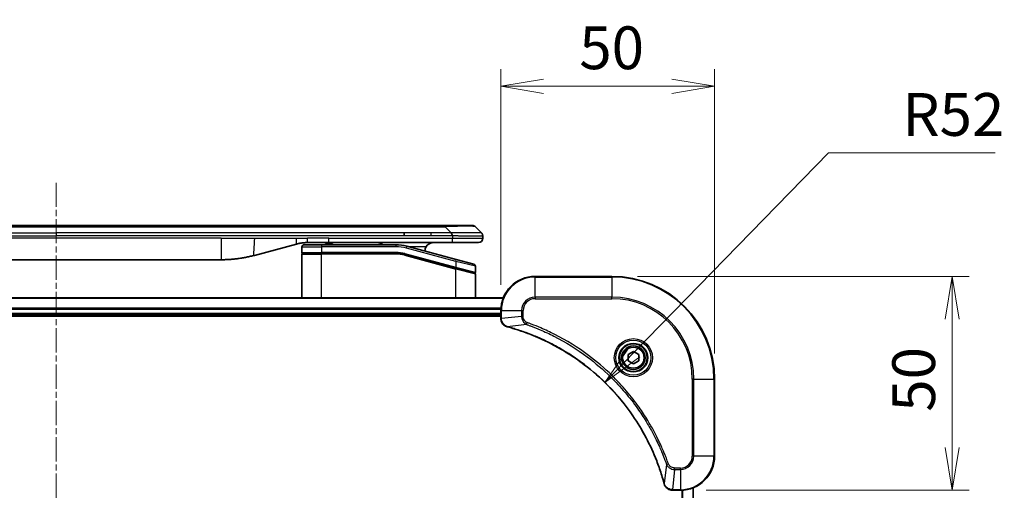
# Model space of a CAD drawing. Units: millimetres. Extents: x 0 to 5599, y 0 to 1124.
# Drawn here: x 1218 to 1448, y 569 to 679 of the extents above; entities that cross this region are included whole.
import ezdxf

# ---------------------------------------------------------------- set-up
doc = ezdxf.new("R2010")
doc.units = ezdxf.units.MM
doc.linetypes.add('CHAIN', pattern=[0.3543, 0.2362, -0.0295, 0.0591, -0.0295])
for name, color, linetype, lineweight in [('Centerline (ISO)', 131, 'Continuous', 18), ('Dimension (ISO)', 7, 'Continuous', 18), ('Dimension (ISO) @ 1', 7, 'Continuous', 18), ('Visible (ISO)', 7, 'Continuous', 35), ('Visible Narrow (ISO)', 7, 'Continuous', 25)]:
    doc.layers.add(name, color=color, linetype=linetype, lineweight=lineweight)
doc.styles.add('Note Text (TK)', font='MS PGothic.ttf')
doc.dimstyles.new('Default - Method 1b (TK)', dxfattribs={"dimscale": 2.5, "dimtxt": 2.5, "dimasz": 2.5, "dimexe": 1, "dimexo": 1.5, "dimgap": 1, "dimtad": 1, "dimtoh": 1, "dimrnd": 1e-08, "dimdsep": 46, "dimtxsty": 'Note Text (TK)', "dimblk": 'OPEN', "dimcen": 0.09, "dimdle": 5, "dimclrd": 100, "dimclre": 100, "dimclrt": 7, "dimadec": 1, "dimazin": 1, "dimtfac": 1, "dimtmove": 0, "dimatfit": 3, "dimldrblk": 'OPEN', "dimfxl": 1, "dimtolj": 1, "dimlwd": -1, "dimlwe": -1, "dimarcsym": 0})

# ---------------------------------------------------------------- blocks, each defined once
blk = doc.blocks.new('_Open')
at = {"color": 0, "linetype": 'ByBlock', "lineweight": -2}
for p, q in [((-1, 0.167), (0, 0)), ((-1, -0.167), (0, 0)), ((0, 0), (-1, 0))]:
    blk.add_line(p, q, dxfattribs=at)
blk = doc.blocks.new('*D31')
at = {"layer": 'Defpoints', "color": 0}
for p in [(1380.39, 663.66), (1330.39, 611.21), (1380.39, 595.21)]:
    blk.add_point(p, dxfattribs=at)
at = {"layer": 'Dimension (ISO)', "color": 100}
for p, q in [((1330.39, 617.21), (1330.39, 667.66)), ((1380.39, 601.21), (1380.39, 667.66)), ((1340.39, 663.66), (1370.39, 663.66))]:
    blk.add_line(p, q, dxfattribs=at)
at = {"layer": 'Dimension (ISO)', "color": 100, "xscale": 10, "yscale": 10, "zscale": 10, "rotation": 180}
blk.add_blockref('_Open', (1330.39, 663.66), dxfattribs=at)
at = {"layer": 'Dimension (ISO)', "color": 100, "xscale": 10, "yscale": 10, "zscale": 10}
blk.add_blockref('_Open', (1380.39, 663.66), dxfattribs=at)
at = {"layer": 'Dimension (ISO)', "color": 7, "insert": (1348.75, 672.66), "char_height": 10, "attachment_point": 4, "style": 'Note Text (TK)'}
blk.add_mtext('\\A1;50', dxfattribs=at)
blk = doc.blocks.new('*D32')
at = {"layer": 'Defpoints', "color": 0}
for p in [(1356.39, 619.21), (1372.39, 569.21), (1435.97, 569.21)]:
    blk.add_point(p, dxfattribs=at)
at = {"layer": 'Dimension (ISO)', "color": 100}
for p, q in [((1362.39, 619.21), (1439.97, 619.21)), ((1435.97, 609.21), (1435.97, 579.21)), ((1378.39, 569.21), (1439.97, 569.21))]:
    blk.add_line(p, q, dxfattribs=at)
at = {"layer": 'Dimension (ISO)', "color": 100, "xscale": 10, "yscale": 10, "zscale": 10}
for p, rotation in [((1435.97, 619.21), 90), ((1435.97, 569.21), 270)]:
    blk.add_blockref('_Open', p, dxfattribs=dict(at, rotation=rotation))
at = {"layer": 'Dimension (ISO)', "color": 7, "insert": (1426.97, 587.57), "char_height": 10, "attachment_point": 4, "rotation": 90, "style": 'Note Text (TK)'}
blk.add_mtext('\\A1;50', dxfattribs=at)
blk = doc.blocks.new('*D33')
at = {"layer": 'Defpoints', "color": 0}
for p in [(1354.71, 594.43), (1318.39, 557.21)]:
    blk.add_point(p, dxfattribs=at)
at = {"layer": 'Dimension (ISO)', "color": 100}
for p, q in [((1407.05, 648.07), (1361.7, 601.59)), ((1446.07, 648.07), (1407.05, 648.07))]:
    blk.add_line(p, q, dxfattribs=at)
at = {"layer": 'Dimension (ISO)', "color": 100, "xscale": 10, "yscale": 10, "zscale": 10, "rotation": 225.699948267839}
blk.add_blockref('_Open', (1354.71, 594.43), dxfattribs=at)
at = {"layer": 'Dimension (ISO)', "color": 7, "insert": (1424.37, 657.07), "char_height": 10, "attachment_point": 4, "style": 'Note Text (TK)'}
blk.add_mtext('\\A1;R52', dxfattribs=at)

msp = doc.modelspace()

# ---------------------------------------------------------------- linework, layer by layer
at = {"layer": 'Centerline (ISO)', "linetype": 'CHAIN', "ltscale": 23.990969}
msp.add_line((1226.3949, 641.1129), (1226.3949, 446.2824), dxfattribs=at)
at = {"layer": 'Visible (ISO)'}
for p, q in [((1135.4231, 631.1129), (1317.3668, 631.1129)), ((1307.7505, 628.6987), (1307.7505, 629.4058)), ((1323.7307, 631.1129), (1317.3668, 631.1129)), ((1325.852, 629.4058), (1324.4378, 630.82)), ((1282.5874, 626.7722), (1272.7458, 624.1351)), ((1284.3449, 626.6129), (1288.4449, 626.6129)), ((1290.1756, 627.1129), (1285.1756, 627.1129)), ((1305.8284, 626.6129), (1288.4449, 626.6129)), ((1289.3551, 627.1129), (1289.3551, 626.9129)), ((1289.3551, 626.9129), (1290.0271, 626.9129)), ((1290.0271, 627.1129), (1290.0271, 626.9129)), ((1290.0271, 626.9129), (1290.2959, 626.9129)), ((1319.0737, 627.1129), (1290.1756, 627.1129)), ((1290.2959, 627.1129), (1290.2959, 626.9129)), ((1290.2959, 626.9129), (1291.0127, 626.9129)), ((1291.0127, 627.1129), (1291.0127, 626.9129)), ((1325.1449, 627.1129), (1319.0737, 627.1129)), ((1326.1449, 628.6965), (1326.1449, 628.1129)), ((1283.8449, 626.1129), (1283.8449, 624.8129)), ((1283.8449, 614.2129), (1283.8449, 624.4129)), ((1284.0449, 624.6129), (1288.4449, 624.6129)), ((1284.0449, 624.6129), (1288.4449, 624.6129)), ((1305.8284, 624.6129), (1288.4449, 624.6129)), ((1305.8284, 624.6129), (1288.4449, 624.6129)), ((1307.899, 624.3403), (1319.7932, 621.1533)), ((1307.899, 624.3403), (1319.8967, 621.1255)), ((1319.9743, 623.1753), (1308.4166, 626.2722)), ((1264.9813, 623.1129), (1187.8086, 623.1129)), ((1319.9743, 623.1753), (1324.0743, 622.0767)), ((1319.8967, 621.1255), (1324.1932, 619.9743)), ((1319.8967, 621.1255), (1324.2967, 619.9465)), ((1324.4449, 621.5937), (1324.4449, 620.1675)), ((1324.4449, 614.2129), (1324.4449, 619.7534)), ((1356.3949, 619.2129), (1338.3949, 619.2129)), ((1330.9787, 614.2129), (1121.8111, 614.2129)), ((1330.3949, 611.2129), (1330.3949, 609.3819)), ((1122.3949, 610.2129), (1330.3949, 610.2129)), ((1122.3949, 609.9129), (1330.3949, 609.9129)), ((1330.3949, 609.3819), (1330.3949, 609.3665)), ((1360.1449, 600.9346), (1361.3949, 601.6563)), ((1361.3949, 601.6563), (1362.6449, 600.9346)), ((1360.1449, 599.4912), (1360.1449, 600.9346)), ((1361.3949, 598.7695), (1360.1449, 599.4912)), ((1362.6449, 599.4912), (1361.3949, 598.7695)), ((1362.6449, 600.9346), (1362.6449, 599.4912)), ((1380.3949, 577.2129), (1380.3949, 595.2129)), ((1370.5486, 569.2129), (1370.5639, 569.2129)), ((1370.5639, 569.2129), (1372.3949, 569.2129)), ((1375.3949, 500.6291), (1375.3949, 569.7967))]:
    msp.add_line(p, q, dxfattribs=at)
for radius in [3.25, 2.75]:
    msp.add_circle((1361.3949, 600.2129), radius, dxfattribs=at)
for centre, radius, start, end in [((1323.7307, 630.1129), 1, 44.999998, 89.999998), ((1284.3449, 626.1129), 0.5, 90, 180), ((1305.8284, 616.6129), 10, 75, 90), ((1325.1449, 628.1129), 1, 270.000003, 0.000003), ((1284.0449, 624.8129), 0.2, 179.999998, 270), ((1284.0449, 624.4129), 0.2, 90, 180.000002), ((1305.8284, 616.6129), 8, 75, 90), ((1305.8284, 616.6129), 8, 75, 90), ((1314.6449, 625.1129), 2, 150, 179.248449), ((1323.9449, 621.5937), 0.5, 0, 75), ((1324.2449, 620.1675), 0.2, 255.000001, 359.999997), ((1324.2449, 619.7534), 0.2, 0, 75), ((1338.3949, 611.2129), 8, 90, 180), ((1356.3949, 595.2129), 24, 0, 90), ((1372.3949, 577.2129), 8, 270, 0)]:
    msp.add_arc(centre, radius, start, end, dxfattribs=at)
for points, knots in [([(1319.0739, 628.6965), (1319.0741, 628.714), (1319.0733, 628.7317), (1319.0694, 628.7665), (1319.0665, 628.7836), (1319.0589, 628.8174), (1319.0542, 628.8341), (1319.0433, 628.8671), (1319.0371, 628.8834), (1319.0167, 628.9316), (1319.0007, 628.963), (1318.9661, 629.0244), (1318.9476, 629.0543), (1318.9105, 629.1126), (1318.8919, 629.1411), (1318.8571, 629.1969), (1318.8408, 629.2242), (1318.8201, 629.2641), (1318.8137, 629.2774), (1318.8025, 629.3036), (1318.7976, 629.3166), (1318.7895, 629.3424), (1318.7864, 629.3552), (1318.7821, 629.3807), (1318.781, 629.3934), (1318.781, 629.4058)], [0, 0, 0, 0, 0.06389862, 0.06389862, 0.12721911, 0.12721911, 0.19005817, 0.19005817, 0.25250562, 0.25250562, 0.37650585, 0.37650585, 0.49991093, 0.49991093, 0.62332646, 0.62332646, 0.74735854, 0.74735854, 0.80983041, 0.80983041, 0.87269995, 0.87269995, 0.93605741, 0.93605741, 1, 1, 1, 1]), ([(1325.852, 629.4058), (1325.8644, 629.3934), (1325.8767, 629.3807), (1325.8886, 629.3679), (1325.9004, 629.3552), (1325.9118, 629.3424), (1325.9228, 629.3294), (1325.9338, 629.3166), (1325.9444, 629.3036), (1325.9547, 629.2904), (1325.9648, 629.2774), (1325.9746, 629.2641), (1325.984, 629.2507), (1326.0027, 629.2241), (1326.0198, 629.1969), (1326.0353, 629.1689), (1326.0507, 629.1411), (1326.0644, 629.1126), (1326.0764, 629.0834), (1326.0885, 629.0542), (1326.0988, 629.0243), (1326.1075, 628.9938), (1326.1163, 628.963), (1326.1233, 628.9316), (1326.1289, 628.8996), (1326.1317, 628.8834), (1326.1341, 628.8671), (1326.1361, 628.8507), (1326.1381, 628.8341), (1326.1398, 628.8174), (1326.1411, 628.8005), (1326.1424, 628.7836), (1326.1434, 628.7665), (1326.144, 628.7492), (1326.1446, 628.7317), (1326.1449, 628.714), (1326.1449, 628.6965)], [0, 0, 0, 0, 0.06393414, 0.06393414, 0.06393414, 0.12727971, 0.12727971, 0.12727971, 0.19013505, 0.19013505, 0.19013505, 0.25259143, 0.25259143, 0.25259143, 0.37659236, 0.37659236, 0.37659236, 0.49998231, 0.49998231, 0.49998231, 0.62337432, 0.62337432, 0.62337432, 0.74738158, 0.74738158, 0.74738158, 0.8098428, 0.8098428, 0.8098428, 0.87270421, 0.87270421, 0.87270421, 0.93605712, 0.93605712, 0.93605712, 1, 1, 1, 1]), ([(1285.1756, 627.1129), (1285.1208, 627.1129), (1285.066, 627.1124), (1284.9565, 627.1106), (1284.9019, 627.1093), (1284.7381, 627.1039), (1284.6291, 627.0985), (1284.4658, 627.0878), (1284.4115, 627.0838), (1284.3029, 627.0749), (1284.2486, 627.07), (1284.1402, 627.0593), (1284.0861, 627.0535), (1283.9772, 627.041), (1283.9225, 627.0342), (1283.8145, 627.02), (1283.7613, 627.0125), (1283.6543, 626.9967), (1283.6005, 626.9882), (1283.4392, 626.9616), (1283.332, 626.9421), (1283.1716, 626.9102), (1283.1182, 626.8991), (1283.0115, 626.8761), (1282.9583, 626.8641), (1282.8519, 626.8393), (1282.7988, 626.8265), (1282.6929, 626.8), (1282.6401, 626.7863), (1282.5874, 626.7722)], [0, 0, 0, 0, 0.06260386, 0.06260386, 0.1251107, 0.1251107, 0.24990167, 0.24990167, 0.31222633, 0.31222633, 0.37452597, 0.37452597, 0.43681836, 0.43681836, 0.49993838, 0.49993838, 0.56147382, 0.56147382, 0.62390351, 0.62390351, 0.74898571, 0.74898571, 0.81163675, 0.81163675, 0.87435758, 0.87435758, 0.93714608, 0.93714608, 1, 1, 1, 1]), ([(1302.7897, 626.6128), (1302.7212, 626.6731), (1302.651, 626.7268), (1302.4176, 626.8837), (1302.2298, 626.9725), (1301.8451, 627.087), (1301.648, 627.1129), (1301.4669, 627.1129)], [-0.160507944, -0.160507944, -0.160507944, -0.160507944, -0.13305763, -0.13305763, -0.066528815, -0.066528815, 0, 0, 0, 0]), ([(1314.6449, 627.1129), (1314.4639, 627.1129), (1314.2668, 627.087), (1313.882, 626.9725), (1313.6943, 626.8837), (1313.4164, 626.6969), (1313.2983, 626.5998), (1313.0843, 626.3734), (1312.9884, 626.2438), (1312.9129, 626.1129)], [-0.75818442, -0.75818442, -0.75818442, -0.75818442, -0.691655605, -0.691655605, -0.625126791, -0.625126791, -0.579786118, -0.579786118, -0.534445444, -0.534445444, -0.534445444, -0.534445444]), ([(1272.7458, 624.1351), (1272.5942, 624.0945), (1272.4426, 624.0551), (1272.2902, 624.0169), (1272.1374, 623.9785), (1271.9838, 623.9412), (1271.8297, 623.9051), (1271.6751, 623.8688), (1271.52, 623.8337), (1271.3644, 623.7998), (1271.2081, 623.7658), (1271.0513, 623.733), (1270.8942, 623.7014), (1270.8844, 623.6994), (1270.8745, 623.6974), (1270.8647, 623.6955), (1270.7167, 623.6659), (1270.5682, 623.6373), (1270.4194, 623.6099), (1270.26, 623.5805), (1270.1002, 623.5524), (1269.9399, 623.5255), (1269.779, 623.4986), (1269.6177, 623.4729), (1269.4559, 623.4485), (1269.2935, 623.424), (1269.1307, 623.4008), (1268.9674, 623.3789), (1268.9579, 623.3776), (1268.9485, 623.3764), (1268.939, 623.3751), (1268.7846, 623.3546), (1268.6298, 623.3352), (1268.4745, 623.317), (1268.3094, 623.2976), (1268.1438, 623.2796), (1267.9778, 623.2629), (1267.8116, 623.2462), (1267.645, 623.2309), (1267.4782, 623.217), (1267.3101, 623.2029), (1267.1417, 623.1903), (1266.9731, 623.1791), (1266.8074, 623.1681), (1266.6414, 623.1584), (1266.4752, 623.1501), (1266.31, 623.1419), (1266.1446, 623.135), (1265.979, 623.1295), (1265.8117, 623.1239), (1265.6437, 623.1197), (1265.4761, 623.117), (1265.311, 623.1142), (1265.1464, 623.1129), (1264.9813, 623.1129)], [0, 0, 0, 0, 0.06118993, 0.06118993, 0.06118993, 0.12257954, 0.12257954, 0.12257954, 0.18421274, 0.18421274, 0.18421274, 0.24613532, 0.24613532, 0.24613532, 0.25001736, 0.25001736, 0.25001736, 0.30834527, 0.30834527, 0.30834527, 0.37079445, 0.37079445, 0.37079445, 0.43347362, 0.43347362, 0.43347362, 0.49637343, 0.49637343, 0.49637343, 0.50001093, 0.50001093, 0.50001093, 0.5594953, 0.5594953, 0.5594953, 0.62278616, 0.62278616, 0.62278616, 0.68614643, 0.68614643, 0.68614643, 0.74996872, 0.74996872, 0.74996872, 0.81265414, 0.81265414, 0.81265414, 0.87498553, 0.87498553, 0.87498553, 0.93795641, 0.93795641, 0.93795641, 1, 1, 1, 1]), ([(1330.3949, 609.3665), (1330.3949, 609.106), (1330.4465, 608.8455), (1330.6496, 608.3524), (1330.8058, 608.122), (1331.1513, 607.7862), (1331.3244, 607.6643), (1331.6286, 607.5146), (1331.751, 607.4686), (1331.8764, 607.4349)], [-0.196787795, -0.196787795, -0.196787795, -0.196787795, -0.138164041, -0.138164041, -0.076757801, -0.076757801, -0.029522231, -0.029522231, 0, 0, 0, 0]), ([(1331.8764, 607.4349), (1331.8884, 607.4317), (1331.9004, 607.4285), (1331.9245, 607.422), (1331.9366, 607.4187), (1331.9487, 607.4154)], [0.00000000006, 0.00000000006, 0.00000000006, 0.00000000006, 0.00379309206, 0.00379309206, 0.00758618406, 0.00758618406, 0.00758618406, 0.00758618406]), ([(1331.9487, 607.4154), (1332.1575, 607.3591), (1332.3659, 607.3014), (1332.773, 607.186), (1332.9718, 607.1284), (1333.5742, 606.9499), (1333.9767, 606.8253), (1334.8989, 606.5274), (1335.4174, 606.3508), (1336.4276, 605.9889), (1336.9195, 605.8042), (1338.131, 605.3283), (1338.8472, 605.0282), (1340.4781, 604.3016), (1341.388, 603.8641), (1343.4498, 602.7977), (1344.5923, 602.1508), (1347.1602, 600.5657), (1348.5675, 599.5983), (1351.8701, 597.0802), (1353.7113, 595.4587), (1357.5818, 591.5319), (1359.5407, 589.157), (1363.5305, 583.3408), (1365.4058, 579.7933), (1367.2372, 575.0891), (1367.5921, 574.0879), (1368.0893, 572.5357), (1368.2538, 571.9918), (1368.4736, 571.2196), (1368.5363, 570.9933), (1368.5975, 570.7667)], [0, 0, 0, 0, 0.06549657, 0.06549657, 0.12817861, 0.12817861, 0.2557943, 0.2557943, 0.42169471, 0.42169471, 0.58081118, 0.58081118, 0.81593963, 0.81593963, 1.12160661, 1.12160661, 1.51897368, 1.51897368, 2.03555087, 2.03555087, 2.7767893, 2.7767893, 3.70555522, 3.70555522, 4.91295092, 4.91295092, 5.23453446, 5.23453446, 5.40661912, 5.40661912, 5.47772979, 5.47772979, 5.47772979, 5.47772979]), ([(1368.5975, 570.7667), (1368.6007, 570.7546), (1368.604, 570.7425), (1368.6105, 570.7184), (1368.6137, 570.7063), (1368.6169, 570.6944)], [0, 0, 0, 0, 0.003793092, 0.003793092, 0.007586184, 0.007586184, 0.007586184, 0.007586184]), ([(1368.6169, 570.6944), (1368.665, 570.5154), (1368.7382, 570.3426), (1368.9877, 569.9273), (1369.1998, 569.7061), (1369.7736, 569.3289), (1370.1607, 569.2129), (1370.5486, 569.2129)], [-0.196787795, -0.196787795, -0.196787795, -0.196787795, -0.154661595, -0.154661595, -0.087259675, -0.087259675, 0, 0, 0, 0])]:
    msp.add_open_spline(points, degree=3, knots=knots, dxfattribs=at)
at = {"layer": 'Visible Narrow (ISO)'}
for p, q in [((1135.4231, 630.82), (1317.3668, 630.82)), ((1145.0393, 629.4058), (1226.3949, 629.4058)), ((1307.7505, 629.4058), (1226.3949, 629.4058)), ((1226.3949, 629.4058), (1226.3949, 628.6987)), ((1314.1171, 629.4058), (1307.7505, 629.4058)), ((1318.781, 629.4058), (1314.1171, 629.4058)), ((1314.1171, 628.6987), (1314.1171, 629.4058)), ((1317.3668, 631.1129), (1317.3668, 630.82)), ((1318.781, 629.4058), (1317.3668, 630.82)), ((1145.0393, 628.6987), (1226.3949, 628.6987)), ((1264.9813, 628.1129), (1187.8086, 628.1129)), ((1307.7505, 628.6987), (1226.3949, 628.6987)), ((1264.9813, 628.1129), (1264.9813, 623.1129)), ((1264.9813, 628.1129), (1272.7458, 628.1129)), ((1272.7458, 628.1129), (1282.5874, 628.1129)), ((1282.5874, 628.1129), (1285.1756, 628.1129)), ((1290.1756, 628.1129), (1285.1756, 628.1129)), ((1285.1756, 627.1129), (1285.1756, 628.1129)), ((1288.4449, 626.6129), (1288.4449, 626.1129)), ((1290.1756, 628.1129), (1319.0739, 628.1129)), ((1290.1756, 627.1129), (1290.1756, 628.1129)), ((1305.8284, 626.6129), (1305.8284, 626.1129)), ((1314.1171, 628.6987), (1307.7505, 628.6987)), ((1319.0739, 628.6965), (1319.0739, 628.1129)), ((1319.0739, 628.1129), (1326.1449, 628.1129)), ((1283.8449, 626.1129), (1288.4449, 626.1129)), ((1283.8449, 624.8129), (1288.4449, 624.8129)), ((1283.8449, 624.4129), (1288.4449, 624.4129)), ((1288.4449, 626.1129), (1288.4449, 624.8129)), ((1305.8284, 626.1129), (1288.4449, 626.1129)), ((1305.8284, 624.8129), (1288.4449, 624.8129)), ((1288.4449, 614.2129), (1288.4449, 624.4129)), ((1305.8284, 624.4129), (1288.4449, 624.4129)), ((1305.8284, 624.6129), (1305.8284, 624.8129)), ((1305.8284, 624.4129), (1305.8284, 624.6129)), ((1307.899, 624.3403), (1307.8472, 624.1471)), ((1307.9507, 624.5335), (1307.899, 624.3403)), ((1307.9507, 624.5335), (1319.8449, 621.3464)), ((1308.2872, 625.7892), (1308.4166, 626.2722)), ((1319.8449, 622.6923), (1308.2872, 625.7892)), ((1312.9129, 626.1129), (1309.011, 626.1129)), ((1307.8472, 624.1471), (1319.8449, 620.9323)), ((1319.8449, 622.6923), (1319.9743, 623.1753)), ((1324.4449, 621.5937), (1319.8449, 622.6923)), ((1319.8449, 622.6923), (1319.8449, 621.3464)), ((1319.7932, 621.1533), (1319.8449, 621.3464)), ((1319.8449, 621.3464), (1324.4449, 620.1675)), ((1319.8449, 620.9323), (1319.8967, 621.1255)), ((1319.8449, 614.2129), (1319.8449, 620.9323)), ((1324.4449, 619.7534), (1319.8449, 620.9323)), ((1338.3949, 619.0664), (1338.3949, 619.2129)), ((1338.3949, 619.0664), (1356.3949, 619.0664)), ((1338.3949, 614.3593), (1338.3949, 619.0664)), ((1356.3949, 619.0664), (1356.3949, 619.2129)), ((1356.3949, 619.0664), (1356.3949, 614.3593)), ((1121.8389, 614.1434), (1330.951, 614.1434)), ((1338.3949, 614.3593), (1338.3949, 614.0058)), ((1356.3949, 614.3593), (1338.3949, 614.3593)), ((1338.3949, 614.0058), (1356.3949, 614.0058)), ((1356.3949, 614.0058), (1356.3949, 614.3593)), ((1330.4167, 611.8028), (1122.3732, 611.8028)), ((1122.3869, 611.5724), (1330.403, 611.5724)), ((1330.3949, 610.5129), (1122.3949, 610.5129)), ((1330.3949, 611.2129), (1330.5414, 611.2129)), ((1330.5414, 609.3819), (1330.5414, 611.2129)), ((1330.5414, 611.2129), (1335.2485, 611.2129)), ((1335.2485, 611.2129), (1335.2485, 609.8758)), ((1335.2485, 611.2129), (1335.602, 611.2129)), ((1335.602, 609.8758), (1335.602, 611.2129)), ((1330.5414, 609.3819), (1330.3949, 609.3819)), ((1335.2485, 609.8758), (1330.5414, 609.3819)), ((1335.2485, 609.8758), (1335.602, 609.8758)), ((1336.4243, 607.9751), (1336.5777, 608.4077)), ((1336.4243, 607.9751), (1331.9566, 607.4444)), ((1375.1878, 595.2129), (1375.1878, 577.2129)), ((1375.5414, 595.2129), (1375.1878, 595.2129)), ((1375.5414, 577.2129), (1375.5414, 595.2129)), ((1375.5414, 595.2129), (1380.2485, 595.2129)), ((1380.2485, 595.2129), (1380.2485, 577.2129)), ((1380.2485, 595.2129), (1380.3949, 595.2129)), ((1375.5414, 577.2129), (1375.1878, 577.2129)), ((1380.2485, 577.2129), (1375.5414, 577.2129)), ((1380.2485, 577.2129), (1380.3949, 577.2129)), ((1369.1571, 575.2422), (1368.6265, 570.7745)), ((1369.1571, 575.2422), (1369.5898, 575.3956)), ((1371.0578, 574.0664), (1370.5639, 569.3593)), ((1372.3949, 574.42), (1371.0578, 574.42)), ((1371.0578, 574.0664), (1371.0578, 574.42)), ((1371.0578, 574.0664), (1372.3949, 574.0664)), ((1372.3949, 574.0664), (1372.3949, 574.42)), ((1372.3949, 574.0664), (1372.3949, 569.3593)), ((1372.3949, 569.3593), (1370.5639, 569.3593)), ((1370.5639, 569.2129), (1370.5639, 569.3593)), ((1372.3949, 569.3593), (1372.3949, 569.2129)), ((1372.7544, 569.221), (1372.7544, 501.2048)), ((1372.9849, 501.1911), (1372.9849, 569.2347)), ((1375.3254, 569.7689), (1375.3254, 500.6568))]:
    msp.add_line(p, q, dxfattribs=at)
for radius in [4.4571, 4.1036, 3.3964, 2.45]:
    msp.add_circle((1361.3949, 600.2129), radius, dxfattribs=at)
for centre, radius, start, end in [((1305.8284, 616.6129), 9.5, 75.000004, 89.999996), ((1305.8284, 616.6129), 8.2, 75.000011, 89.99999), ((1338.3949, 611.2129), 7.8536, 90, 180), ((1356.3949, 595.2129), 23.8536, 0, 90), ((1338.3949, 611.2129), 3.1464, 90, 180), ((1338.3949, 611.2129), 2.7929, 90, 180), ((1356.3949, 595.2129), 19.1464, 0, 90), ((1356.3949, 595.2129), 18.7929, 0, 90), ((1372.3949, 577.2129), 2.7929, 270, 0), ((1372.3949, 577.2129), 7.8536, 270, 0), ((1372.3949, 577.2129), 3.1464, 270, 0)]:
    msp.add_arc(centre, radius, start, end, dxfattribs=at)
for centre, major_axis, ratio, start_param, end_param in [((1311.0025, 630.1129), (13.4415, 0.6951), 0.03187132, 0.02873005, 1.07591399), ((1306.082, 618.5394), (-6.7106, 0.8835), 0.8652906, 4.56139819, 4.86337977), ((1330.8949, 609.3665), (-0.5, 0), 0.00935385, 0, 0.78591171), ((1332.006, 607.9178), (-0.1296, -0.4829), 0.14287502, 5.88309318, 6.28318531), ((1332.079, 607.8982), (-0.1303, -0.4827), 0.00038233, 0, 0.34837257), ((1369.0802, 570.897), (-0.4827, -0.1303), 0.00038233, 5.93481273, 6.28318529), ((1369.0998, 570.824), (-0.4829, -0.1296), 0.14287502, 0, 0.40009213), ((1370.5486, 569.7129), (0, -0.5), 0.00935385, 5.4972736, 6.28318531)]:
    msp.add_ellipse(centre, major_axis=major_axis, ratio=ratio, start_param=start_param, end_param=end_param, dxfattribs=at)
for points, knots in [([(1325.852, 629.4058), (1325.8508, 629.407), (1325.8496, 629.4081), (1325.8469, 629.4099), (1325.8455, 629.4107), (1325.8411, 629.4127), (1325.8379, 629.4135), (1325.8336, 629.4141), (1325.833, 629.4141), (1325.8293, 629.4144), (1325.8258, 629.4145), (1325.8209, 629.4144), (1325.8199, 629.4144), (1325.8176, 629.4143), (1325.8162, 629.4143), (1325.8123, 629.4141), (1325.8098, 629.4141), (1325.8058, 629.414), (1325.8046, 629.414), (1325.8019, 629.4141), (1325.8003, 629.4141), (1325.7975, 629.4142), (1325.7963, 629.4142), (1325.7933, 629.4143), (1325.7915, 629.4144), (1325.7884, 629.4144), (1325.7872, 629.4145), (1325.7806, 629.4146), (1325.775, 629.4147), (1325.7678, 629.4149), (1325.7666, 629.4149), (1325.7515, 629.4151), (1325.7357, 629.4153), (1325.717, 629.4154), (1325.716, 629.4155), (1325.6965, 629.4156), (1325.676, 629.4157), (1325.6296, 629.4158), (1325.6034, 629.4158), (1325.5461, 629.4158), (1325.5151, 629.4157), (1325.4499, 629.4156), (1325.416, 629.4155), (1325.3777, 629.4153), (1325.3755, 629.4153), (1325.3349, 629.4152), (1325.2938, 629.415), (1325.211, 629.4147), (1325.1698, 629.4145), (1325.1215, 629.4143), (1325.1164, 629.4143), (1325.0624, 629.414), (1325.011, 629.4138), (1324.9109, 629.4135), (1324.863, 629.4133), (1324.8044, 629.4131), (1324.7955, 629.4131), (1324.7273, 629.4129), (1324.6654, 629.4127), (1324.5488, 629.4124), (1324.4951, 629.4123), (1324.4264, 629.4122), (1324.4131, 629.4121), (1324.33, 629.412), (1324.2579, 629.4119), (1324.146, 629.4118), (1324.1081, 629.4118), (1324.0599, 629.4118), (1324.0502, 629.4118), (1324.0297, 629.4118), (1324.0187, 629.4118), (1324.0041, 629.4118), (1323.9954, 629.4118), (1323.9819, 629.4118), (1323.9671, 629.4118), (1323.9473, 629.4118), (1323.9224, 629.4118), (1323.9023, 629.4118), (1323.8721, 629.4118), (1323.8519, 629.4118), (1323.7906, 629.4118), (1323.7492, 629.4118), (1323.6415, 629.4119), (1323.5744, 629.412), (1323.4871, 629.4121), (1323.468, 629.4121), (1323.3604, 629.4122), (1323.27, 629.4124), (1323.1037, 629.4126), (1323.0284, 629.4128), (1322.9332, 629.413), (1322.9141, 629.413), (1322.7988, 629.4132), (1322.701, 629.4134), (1322.5202, 629.4138), (1322.4378, 629.414), (1322.3359, 629.4142), (1322.3172, 629.4142), (1322.1958, 629.4144), (1322.0918, 629.4146), (1321.8992, 629.415), (1321.811, 629.4151), (1321.7038, 629.4153), (1321.6855, 629.4153), (1321.4687, 629.4156), (1321.267, 629.4157), (1321.0452, 629.4158), (1321.0272, 629.4158), (1320.8976, 629.4158), (1320.7853, 629.4158), (1320.577, 629.4157), (1320.4812, 629.4156), (1320.3673, 629.4155), (1320.3495, 629.4155), (1320.235, 629.4153), (1320.1382, 629.4151), (1320.0232, 629.4149), (1320.0054, 629.4149), (1319.9587, 629.4148), (1319.9299, 629.4147), (1319.89, 629.4146), (1319.8791, 629.4146), (1319.8502, 629.4145), (1319.8323, 629.4145), (1319.7999, 629.4144), (1319.7855, 629.4143), (1319.7564, 629.4143), (1319.7417, 629.4142), (1319.7152, 629.4142), (1319.7034, 629.4142), (1319.6879, 629.4142), (1319.6841, 629.4142), (1319.6648, 629.4142), (1319.6493, 629.4143), (1319.5999, 629.4144), (1319.566, 629.4145), (1319.5164, 629.4146), (1319.5005, 629.4147), (1319.4667, 629.4147), (1319.4486, 629.4148), (1319.3716, 629.4148), (1319.3126, 629.4147), (1319.2406, 629.4143), (1319.2277, 629.4143), (1319.1417, 629.4137), (1319.0685, 629.4128), (1318.9597, 629.4107), (1318.9239, 629.4099), (1318.8524, 629.4081), (1318.8167, 629.407), (1318.781, 629.4058)], [0, 0, 0, 0, 0.00951843, 0.00951843, 0.01927017, 0.01927017, 0.03897756, 0.03897756, 0.04192115, 0.04192115, 0.05819961, 0.05819961, 0.06210716, 0.06210716, 0.0673145, 0.0673145, 0.07589045, 0.07589045, 0.07949473, 0.07949473, 0.08378297, 0.08378297, 0.08700508, 0.08700508, 0.09150359, 0.09150359, 0.09449125, 0.09449125, 0.10692923, 0.10692923, 0.1094537, 0.1094537, 0.13771659, 0.13771659, 0.13933656, 0.13933656, 0.168411, 0.168411, 0.19896324, 0.19896324, 0.22943128, 0.22943128, 0.2581017, 0.2581017, 0.2598073, 0.2598073, 0.29010163, 0.29010163, 0.31714072, 0.31714072, 0.32030271, 0.32030271, 0.35040524, 0.35040524, 0.375904, 0.375904, 0.38041489, 0.38041489, 0.4103459, 0.4103459, 0.43444291, 0.43444291, 0.44021323, 0.44021323, 0.47003429, 0.47003429, 0.48494369, 0.48494369, 0.48866986, 0.48866986, 0.49284669, 0.49284669, 0.49425893, 0.49612193, 0.49798503, 0.49984815, 0.50357136, 0.50729437, 0.50729437, 0.51474107, 0.51474107, 0.52963783, 0.52963783, 0.55297, 0.55297, 0.5594638, 0.5594638, 0.58933565, 0.58933565, 0.61331518, 0.61331518, 0.6192715, 0.6192715, 0.64928674, 0.64928674, 0.67388392, 0.67388392, 0.67939323, 0.67939323, 0.7095977, 0.7095977, 0.73473574, 0.73473574, 0.73990333, 0.73990333, 0.79588224, 0.79588224, 0.8008112, 0.8008112, 0.83141419, 0.83141419, 0.85731042, 0.85731042, 0.86211705, 0.86211705, 0.88812643, 0.88812643, 0.89290995, 0.89290995, 0.90062179, 0.90062179, 0.9035569, 0.9035569, 0.90833924, 0.90833924, 0.9122001, 0.9122001, 0.91610966, 0.91610966, 0.91926425, 0.91926425, 0.92025821, 0.92025821, 0.92440673, 0.92440673, 0.93342038, 0.93342038, 0.93763073, 0.93763073, 0.94243407, 0.94243407, 0.95812979, 0.95812979, 0.96156293, 0.96156293, 0.98100212, 0.98100212, 0.99050094, 0.99050094, 1, 1, 1, 1]), ([(1319.0739, 628.6965), (1319.0577, 628.6965), (1319.0413, 628.6965), (1319.0248, 628.6965), (1319.0086, 628.6965), (1318.9922, 628.6965), (1318.9757, 628.6965), (1318.9415, 628.6966), (1318.9068, 628.6967), (1318.8718, 628.6968), (1318.8023, 628.6969), (1318.7317, 628.6972), (1318.6622, 628.6974), (1318.5912, 628.6977), (1318.5215, 628.6979), (1318.4551, 628.6982), (1318.422, 628.6983), (1318.3898, 628.6984), (1318.3587, 628.6985), (1318.3251, 628.6986), (1318.2928, 628.6986), (1318.2622, 628.6987), (1318.2376, 628.6987), (1318.2141, 628.6987), (1318.1919, 628.6987), (1318.1864, 628.6987), (1318.181, 628.6987), (1318.1755, 628.6987), (1318.1475, 628.6987), (1318.1195, 628.6987), (1318.0916, 628.6987), (1318.0356, 628.6987), (1317.9796, 628.6987), (1317.9237, 628.6987), (1317.8117, 628.6987), (1317.6998, 628.6987), (1317.5879, 628.6987), (1317.1403, 628.6987), (1316.6928, 628.6987), (1316.2452, 628.6987), (1315.5358, 628.6987), (1314.8265, 628.6987), (1314.1171, 628.6987)], [0, 0, 0, 0, 0.00786211, 0.00786211, 0.00786211, 0.01556505, 0.01556505, 0.01556505, 0.03149672, 0.03149672, 0.03149672, 0.06313557, 0.06313557, 0.06313557, 0.09540102, 0.09540102, 0.09540102, 0.1114991, 0.1114991, 0.1114991, 0.12889921, 0.12889921, 0.12889921, 0.14291714, 0.14291714, 0.14291714, 0.1463611, 0.1463611, 0.1463611, 0.16401835, 0.16401835, 0.16401835, 0.19933165, 0.19933165, 0.19933165, 0.26995355, 0.26995355, 0.26995355, 0.5523816, 0.5523816, 0.5523816, 1, 1, 1, 1]), ([(1326.1449, 628.6965), (1326.1449, 628.6958), (1326.1449, 628.6951), (1326.1446, 628.6937), (1326.1443, 628.693), (1326.1435, 628.691), (1326.1426, 628.6895), (1326.1413, 628.6879), (1326.1411, 628.6877), (1326.1398, 628.6862), (1326.1385, 628.685), (1326.1359, 628.683), (1326.1349, 628.6823), (1326.1324, 628.6807), (1326.1311, 628.68), (1326.1289, 628.6788), (1326.1281, 628.6785), (1326.1264, 628.6777), (1326.1253, 628.6772), (1326.1223, 628.676), (1326.1203, 628.6752), (1326.1172, 628.6741), (1326.1163, 628.6738), (1326.1117, 628.6723), (1326.1075, 628.671), (1326.1021, 628.6695), (1326.1012, 628.6692), (1326.0896, 628.6661), (1326.077, 628.6633), (1326.0615, 628.6604), (1326.0607, 628.6602), (1326.0444, 628.6572), (1326.0268, 628.6544), (1325.9859, 628.6487), (1325.9623, 628.6459), (1325.9096, 628.6403), (1325.8805, 628.6376), (1325.8186, 628.6325), (1325.786, 628.6301), (1325.7488, 628.6277), (1325.7467, 628.6275), (1325.7069, 628.6249), (1325.6664, 628.6226), (1325.5838, 628.6184), (1325.5423, 628.6165), (1325.4933, 628.6145), (1325.4881, 628.6143), (1325.4331, 628.6121), (1325.3802, 628.6103), (1325.2767, 628.6071), (1325.2268, 628.6058), (1325.1655, 628.6043), (1325.1562, 628.6041), (1325.0845, 628.6025), (1325.019, 628.6013), (1324.8951, 628.5993), (1324.8377, 628.5986), (1324.7641, 628.5978), (1324.7498, 628.5976), (1324.6606, 628.5967), (1324.5827, 628.5962), (1324.4616, 628.5956), (1324.4205, 628.5955), (1324.3683, 628.5954), (1324.3577, 628.5954), (1324.3354, 628.5953), (1324.3235, 628.5953), (1324.3075, 628.5953), (1324.2982, 628.5953), (1324.2834, 628.5953), (1324.2673, 628.5953), (1324.2565, 628.5953), (1324.2403, 628.5953), (1324.2187, 628.5953), (1324.1968, 628.5953), (1324.1639, 628.5953), (1324.1418, 628.5953), (1324.075, 628.5955), (1324.0298, 628.5956), (1323.9122, 628.5961), (1323.8389, 628.5965), (1323.7434, 628.5971), (1323.7225, 628.5973), (1323.605, 628.5982), (1323.5061, 628.5991), (1323.3244, 628.601), (1323.2422, 628.602), (1323.1381, 628.6033), (1323.1174, 628.6036), (1322.9919, 628.6053), (1322.8853, 628.6068), (1322.6889, 628.6099), (1322.5995, 628.6114), (1322.489, 628.6133), (1322.4688, 628.6137), (1322.3377, 628.616), (1322.2255, 628.6181), (1322.0182, 628.6222), (1321.9234, 628.6241), (1321.8085, 628.6265), (1321.7889, 628.6269), (1321.5577, 628.6318), (1321.343, 628.6366), (1321.1072, 628.6421), (1321.0882, 628.6426), (1320.9512, 628.6458), (1320.8328, 628.6487), (1320.6136, 628.654), (1320.513, 628.6565), (1320.3936, 628.6595), (1320.3749, 628.66), (1320.2553, 628.663), (1320.1541, 628.6656), (1320.0342, 628.6687), (1320.0156, 628.6692), (1319.9671, 628.6705), (1319.9371, 628.6713), (1319.8957, 628.6723), (1319.8842, 628.6726), (1319.854, 628.6734), (1319.8356, 628.6739), (1319.8022, 628.6748), (1319.7872, 628.6752), (1319.7573, 628.676), (1319.7423, 628.6764), (1319.7163, 628.6771), (1319.7052, 628.6774), (1319.6907, 628.6778), (1319.6874, 628.6778), (1319.6706, 628.6783), (1319.6571, 628.6787), (1319.617, 628.6798), (1319.5904, 628.6806), (1319.5398, 628.6821), (1319.5157, 628.6829), (1319.4532, 628.6848), (1319.4148, 628.686), (1319.368, 628.6875), (1319.3599, 628.6877), (1319.306, 628.6894), (1319.2607, 628.6909), (1319.1925, 628.693), (1319.1698, 628.6937), (1319.1223, 628.6951), (1319.0975, 628.6958), (1319.0739, 628.6965)], [0, 0, 0, 0, 0.00603093, 0.00603093, 0.01200082, 0.01200082, 0.02386453, 0.02386453, 0.0256517, 0.0256517, 0.03613138, 0.03613138, 0.04274016, 0.04274016, 0.04983235, 0.04983235, 0.05322303, 0.05322303, 0.05754644, 0.05754644, 0.0655788, 0.0655788, 0.06869046, 0.06869046, 0.08156439, 0.08156439, 0.08417983, 0.08417983, 0.11351507, 0.11351507, 0.11519956, 0.11519956, 0.14549648, 0.14549648, 0.17747096, 0.17747096, 0.20949575, 0.20949575, 0.23975641, 0.23975641, 0.24155998, 0.24155998, 0.27369023, 0.27369023, 0.30250814, 0.30250814, 0.30588615, 0.30588615, 0.33812709, 0.33812709, 0.36554526, 0.36554526, 0.3704056, 0.3704056, 0.40272297, 0.40272297, 0.4288146, 0.4288146, 0.43507034, 0.43507034, 0.46743781, 0.46743781, 0.48363607, 0.48363607, 0.48768525, 0.48768525, 0.49222443, 0.49222443, 0.49375923, 0.49578394, 0.49780875, 0.4998336, 0.4998336, 0.50387997, 0.50792604, 0.50792604, 0.51601838, 0.51601838, 0.53220268, 0.53220268, 0.55753216, 0.55753216, 0.56457512, 0.56457512, 0.59692782, 0.59692782, 0.62282899, 0.62282899, 0.6292513, 0.6292513, 0.66153724, 0.66153724, 0.68789286, 0.68789286, 0.69378262, 0.69378262, 0.72598258, 0.72598258, 0.75266521, 0.75266521, 0.75813556, 0.75813556, 0.81713068, 0.81713068, 0.82230116, 0.82230116, 0.85432155, 0.85432155, 0.88131133, 0.88131133, 0.88631061, 0.88631061, 0.91331134, 0.91331134, 0.91826749, 0.91826749, 0.92625167, 0.92625167, 0.92928915, 0.92928915, 0.9342914, 0.9342914, 0.93829671, 0.93829671, 0.94218101, 0.94218101, 0.94512943, 0.94512943, 0.94602349, 0.94602349, 0.94957856, 0.94957856, 0.95661043, 0.95661043, 0.96301317, 0.96301317, 0.97327411, 0.97327411, 0.97543021, 0.97543021, 0.98763403, 0.98763403, 0.99371993, 0.99371993, 1, 1, 1, 1]), ([(1330.5416, 609.3632), (1330.5415, 609.3663), (1330.5415, 609.3694), (1330.5414, 609.3757), (1330.5414, 609.3788), (1330.5414, 609.3819)], [-0.00153668531, -0.00153668531, -0.00153668531, -0.00153668531, -0.00076834265, -0.00076834265, 0, 0, 0, 0]), ([(1331.8598, 607.4802), (1331.7385, 607.5256), (1331.624, 607.5825), (1331.3458, 607.7538), (1331.1936, 607.8822), (1330.8939, 608.2163), (1330.7617, 608.4339), (1330.5887, 608.8894), (1330.544, 609.1258), (1330.5416, 609.3632)], [0, 0, 0, 0, 0.029522231, 0.029522231, 0.076757801, 0.076757801, 0.138164041, 0.138164041, 0.196787795, 0.196787795, 0.196787795, 0.196787795]), ([(1335.2485, 609.8758), (1335.2508, 609.6251), (1335.2961, 609.376), (1335.4613, 608.9264), (1335.5734, 608.7235), (1335.8303, 608.3996), (1335.9615, 608.2702), (1336.2085, 608.0894), (1336.3118, 608.0268), (1336.4243, 607.9751)], [-0.187504168, -0.187504168, -0.187504168, -0.187504168, -0.125670471, -0.125670471, -0.069816928, -0.069816928, -0.026852665, -0.026852665, 0, 0, 0, 0]), ([(1336.5777, 608.4077), (1336.4933, 608.4376), (1336.4123, 608.4768), (1336.2136, 608.598), (1336.1032, 608.6916), (1335.8838, 608.9374), (1335.7855, 609.0988), (1335.6412, 609.4636), (1335.602, 609.6697), (1335.602, 609.8758)], [0, 0, 0, 0, 0.026852665, 0.026852665, 0.069816928, 0.069816928, 0.125670471, 0.125670471, 0.187504168, 0.187504168, 0.187504168, 0.187504168]), ([(1369.5898, 575.3956), (1369.5514, 575.5038), (1369.5128, 575.6118), (1369.4261, 575.8517), (1369.3779, 575.9834), (1369.2584, 576.3063), (1369.1865, 576.4972), (1369.0186, 576.9354), (1368.9219, 577.1823), (1368.6954, 577.7487), (1368.5643, 578.0676), (1368.2558, 578.7982), (1368.0764, 579.2089), (1367.6519, 580.1484), (1367.4035, 580.6755), (1366.8354, 581.8321), (1366.5118, 582.4596), (1365.7274, 583.9105), (1365.2571, 584.7287), (1364.1269, 586.5812), (1363.4525, 587.6065), (1361.8233, 589.9097), (1360.845, 591.1708), (1358.7177, 593.6766), (1357.562, 594.9155), (1354.6403, 597.7672), (1352.8193, 599.3235), (1348.4133, 602.6112), (1345.7629, 604.2548), (1341.9319, 606.1968), (1340.8549, 606.699), (1339.0196, 607.4824), (1338.2697, 607.7829), (1337.2972, 608.1476), (1337.0803, 608.2274), (1336.768, 608.34), (1336.6729, 608.374), (1336.5777, 608.4077)], [0, 0, 0, 0, 0.0344265, 0.0344265, 0.07650467, 0.07650467, 0.1377084, 0.1377084, 0.21727325, 0.21727325, 0.32070756, 0.32070756, 0.45517217, 0.45517217, 0.62997615, 0.62997615, 0.8417425, 0.8417425, 1.12477817, 1.12477817, 1.49272454, 1.49272454, 1.97105483, 1.97105483, 2.47873595, 2.47873595, 3.19579554, 3.19579554, 4.127973, 4.127973, 4.4843018, 4.4843018, 4.72660511, 4.72660511, 4.79590965, 4.79590965, 4.82621249, 4.82621249, 4.82621249, 4.82621249]), ([(1331.9566, 607.4444), (1331.9399, 607.4505), (1331.9234, 607.4566), (1331.8912, 607.4685), (1331.8754, 607.4744), (1331.8598, 607.4802)], [-0.00758618406, -0.00758618406, -0.00758618406, -0.00758618406, -0.00379309206, -0.00379309206, -0.00000000006, -0.00000000006, -0.00000000006, -0.00000000006]), ([(1368.6265, 570.7745), (1368.565, 571.0018), (1368.5026, 571.2278), (1368.283, 572.0006), (1368.1187, 572.5449), (1367.6217, 574.0982), (1367.267, 575.1001), (1365.436, 579.8077), (1363.5604, 583.3581), (1359.5688, 589.1788), (1357.6087, 591.5555), (1353.7356, 595.485), (1351.8931, 597.1075), (1348.588, 599.627), (1347.1795, 600.5948), (1344.6097, 602.1805), (1343.4662, 602.8275), (1341.4029, 603.8941), (1340.4923, 604.3317), (1338.8601, 605.0582), (1338.1434, 605.3582), (1336.931, 605.834), (1336.4387, 606.0187), (1335.4278, 606.3804), (1334.9089, 606.557), (1333.986, 606.8546), (1333.5832, 606.9792), (1332.9804, 607.1576), (1332.7815, 607.2152), (1332.3741, 607.3305), (1332.1659, 607.3878), (1331.9566, 607.4444)], [-5.47772979, -5.47772979, -5.47772979, -5.47772979, -5.40661912, -5.40661912, -5.23453446, -5.23453446, -4.91295092, -4.91295092, -3.70555522, -3.70555522, -2.7767893, -2.7767893, -2.03555087, -2.03555087, -1.51897368, -1.51897368, -1.12160661, -1.12160661, -0.81593963, -0.81593963, -0.58081118, -0.58081118, -0.42169471, -0.42169471, -0.2557943, -0.2557943, -0.12817861, -0.12817861, -0.06549657, -0.06549657, 0, 0, 0, 0]), ([(1336.4243, 607.9751), (1336.5193, 607.9411), (1336.6131, 607.9078), (1336.9227, 607.796), (1337.1377, 607.7168), (1338.1019, 607.3548), (1338.8453, 607.0565), (1340.6646, 606.2791), (1341.7324, 605.7808), (1345.5301, 603.8542), (1348.1575, 602.224), (1352.5254, 598.9638), (1354.3307, 597.4207), (1357.2273, 594.5934), (1358.3732, 593.3652), (1360.4825, 590.881), (1361.4526, 589.6307), (1363.0682, 587.3475), (1363.737, 586.3311), (1364.858, 584.4947), (1365.3245, 583.6835), (1366.1026, 582.2452), (1366.4237, 581.6232), (1366.9873, 580.4766), (1367.2338, 579.9541), (1367.655, 579.0227), (1367.8331, 578.6155), (1368.1392, 577.8913), (1368.2693, 577.5752), (1368.4942, 577.0137), (1368.5901, 576.7688), (1368.7567, 576.3344), (1368.8281, 576.1451), (1368.9467, 575.8251), (1368.9946, 575.6945), (1369.0806, 575.4567), (1369.1185, 575.3502), (1369.1571, 575.2422)], [-4.82621249, -4.82621249, -4.82621249, -4.82621249, -4.79590965, -4.79590965, -4.72660511, -4.72660511, -4.4843018, -4.4843018, -4.127973, -4.127973, -3.19579554, -3.19579554, -2.47873595, -2.47873595, -1.97105483, -1.97105483, -1.49272454, -1.49272454, -1.12477817, -1.12477817, -0.8417425, -0.8417425, -0.62997615, -0.62997615, -0.45517217, -0.45517217, -0.32070756, -0.32070756, -0.21727325, -0.21727325, -0.1377084, -0.1377084, -0.07650467, -0.07650467, -0.0344265, -0.0344265, 0, 0, 0, 0]), ([(1369.1571, 575.2422), (1369.2484, 575.0438), (1369.3722, 574.8736), (1369.6966, 574.5357), (1369.9109, 574.3855), (1370.3184, 574.1927), (1370.5052, 574.1336), (1370.8156, 574.0788), (1370.9365, 574.0676), (1371.0578, 574.0664)], [-0.187502416, -0.187502416, -0.187502416, -0.187502416, -0.14010274, -0.14010274, -0.077834855, -0.077834855, -0.029936483, -0.029936483, 0, 0, 0, 0]), ([(1371.0578, 574.42), (1370.958, 574.42), (1370.8583, 574.4291), (1370.6031, 574.4761), (1370.4503, 574.5279), (1370.1238, 574.696), (1369.9574, 574.8271), (1369.724, 575.1085), (1369.6426, 575.2467), (1369.5898, 575.3956)], [0, 0, 0, 0, 0.029936483, 0.029936483, 0.077834855, 0.077834855, 0.14010274, 0.14010274, 0.187502416, 0.187502416, 0.187502416, 0.187502416]), ([(1368.6623, 570.6777), (1368.6565, 570.6933), (1368.6506, 570.7092), (1368.6386, 570.7414), (1368.6326, 570.7578), (1368.6265, 570.7745)], [-0.007586184, -0.007586184, -0.007586184, -0.007586184, -0.003793092, -0.003793092, 0, 0, 0, 0]), ([(1370.5452, 569.3595), (1370.1918, 569.3631), (1369.8409, 569.4611), (1369.2976, 569.7831), (1369.087, 569.9725), (1368.815, 570.3455), (1368.727, 570.5047), (1368.6623, 570.6777)], [0, 0, 0, 0, 0.087259675, 0.087259675, 0.154661595, 0.154661595, 0.196787795, 0.196787795, 0.196787795, 0.196787795]), ([(1370.5639, 569.3593), (1370.5608, 569.3594), (1370.5577, 569.3594), (1370.5515, 569.3595), (1370.5484, 569.3595), (1370.5452, 569.3595)], [-0.00153668531, -0.00153668531, -0.00153668531, -0.00153668531, -0.00076834266, -0.00076834266, -0.00000000001, -0.00000000001, -0.00000000001, -0.00000000001])]:
    msp.add_open_spline(points, degree=3, knots=knots, dxfattribs=at)
for points in [[(1272.7458, 628.1129), (1272.7458, 626.3034), (1272.281, 624.0106), (1272.7458, 624.1351)], [(1282.5874, 626.7722), (1282.5171, 626.7533), (1282.5874, 627.5195), (1282.5874, 628.1129)]]:
    msp.add_open_spline(points, degree=3, dxfattribs=at)
msp.add_rational_spline([(1319.0737, 627.1129), (1319.0737, 627.1129), (1319.0739, 627.5271), (1319.0739, 628.1129)], [1, 0.804737851912, 0.804737851912, 1], degree=3, dxfattribs=at)

# ---------------------------------------------------------------- dimensions: what is measured, and where the dimension line sits
at = {"layer": 'Dimension (ISO) @ 1', "color": 100}
for base, p1, p2, angle, picture, middle in [((1380.3949, 663.6571), (1330.3949, 611.2129), (1380.3949, 595.2129), 180, '*D31', (1355.3949, 663.6571)), ((1435.9716, 569.2129), (1356.3949, 619.2129), (1372.3949, 569.2129), 270, '*D32', (1435.9716, 594.2129))]:
    dim = msp.add_linear_dim(base=base, p1=p1, p2=p2, angle=angle, dimstyle='Default - Method 1b (TK)', override={"dimscale": 1, "dimtxt": 10, "dimasz": 10, "dimexe": 4, "dimexo": 6, "dimgap": 4, "dimtoh": 0, "dimdec": 2, "dimcen": 0.36, "dimtol": 0, "dimlim": 0, "dimtp": 0, "dimtm": 0, "dimtdec": 2, "dimtix": 0, "dimtofl": 0, "dimtmove": 0, "dimatfit": 1}, dxfattribs=at)
    dim.commit()
    dim.dimension.update_dxf_attribs({"geometry": picture, "text_midpoint": middle, "dimtype": 128})
dim = msp.add_radius_dim(center=(1318.3949, 557.2129), mpoint=(1354.7126, 594.4289), dimstyle='Default - Method 1b (TK)', override={"dimscale": 1, "dimtxt": 10, "dimasz": 10, "dimexe": 4, "dimexo": 6, "dimgap": 4, "dimtih": 1, "dimdec": 2, "dimlfac": 1, "dimcen": 0, "dimtol": 0, "dimlim": 0, "dimtp": 0, "dimtm": 0, "dimtdec": 2, "dimtix": 0, "dimtofl": 0, "dimtmove": 0, "dimatfit": 3}, dxfattribs=at)
dim.commit()
dim.dimension.update_dxf_attribs({"geometry": '*D33', "text_midpoint": (1435.2187, 648.066), "dimtype": 132})

doc.saveas('drawing.dxf')
